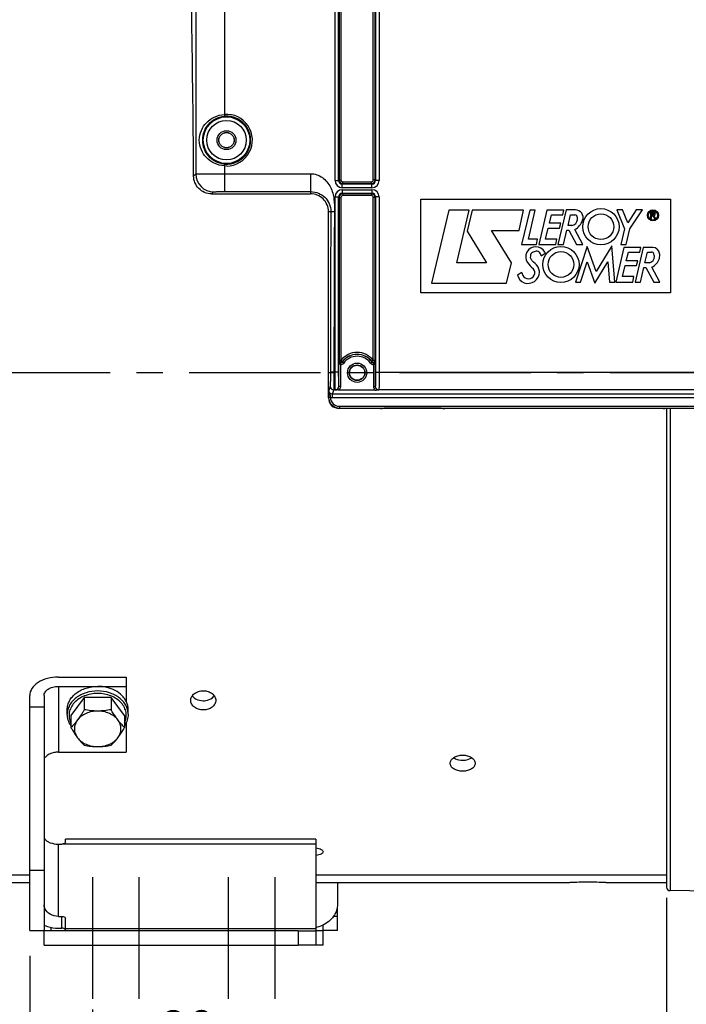
# Model space of a CAD drawing. Units: millimetres. Extents: x 0 to 594, y 0 to 420.
# Drawn here: x 174 to 236, y 221 to 313 of the extents above; entities that cross this region are included whole.
import ezdxf

# ---------------------------------------------------------------- set-up
doc = ezdxf.new("R2010")
doc.units = ezdxf.units.MM
doc.header["$LTSCALE"] = 32.67
doc.linetypes.add('CENTER', pattern=[0.6, 0.375, -0.075, 0.075, -0.075])
doc.layers.get('0').update_dxf_attribs({"linetype": 'CONTINUOUS'})
for name, color, linetype in [('AXE_ASM_REF', 7, 'CONTINUOUS'), ('DEFAULT_1', 7, 'CENTER'), ('SOLIDES', 7, 'CONTINUOUS')]:
    doc.layers.add(name, color=color, linetype=linetype)
doc.styles.get("Standard").update_dxf_attribs({"font": 'txt', "width": 0.85})
doc.dimstyles.new('DIMSTYLE_3', dxfattribs={"dimtxt": 3.5, "dimasz": 3.5, "dimexe": 1.5, "dimexo": 1, "dimgap": 0.875, "dimtad": 1, "dimdec": 4, "dimlfac": 3, "dimtxsty": 'STANDARD', "dimblk": '_FILLED', "dimblk1": '_FILLED', "dimblk2": '_FILLED', "dimcen": 0.09, "dimclrt": 5, "dimadec": 0, "dimazin": 0, "dimtp": 0.0001, "dimtm": 0.0001, "dimtfac": 1, "dimtdec": 4, "dimtofl": 0, "dimtmove": 0, "dimatfit": 3, "dimldrblk": '_FILLED', "dimfxl": 1, "dimtolj": 1, "dimarcsym": 0})

# ---------------------------------------------------------------- blocks, each defined once
blk = doc.blocks.new('_FILLED')
at = {"color": 0, "linetype": 'BYBLOCK'}
blk.add_solid([(0, 0), (-1, 0.214), (-1, -0.214)], dxfattribs=at)
blk = doc.blocks.new('*D14')
at = {"color": 2, "linetype": 'CONTINUOUS'}
for p, q in [((113.4, 204.602), (113.4, 398.671)), ((275.733, 273.898), (275.733, 398.671)), ((113.4, 397.171), (194.567, 397.171)), ((275.733, 397.171), (194.567, 397.171))]:
    blk.add_line(p, q, dxfattribs=at)
at = {"color": 2, "linetype": 'CONTINUOUS', "xscale": 3.5, "yscale": 3.5, "zscale": 3.5, "rotation": 180}
blk.add_blockref('_FILLED', (113.4, 397.171), dxfattribs=at)
at = {"color": 2, "linetype": 'CONTINUOUS', "xscale": 3.5, "yscale": 3.5, "zscale": 3.5}
blk.add_blockref('_FILLED', (275.733, 397.171), dxfattribs=at)
at = {"color": 5, "linetype": 'CONTINUOUS', "insert": (194.567, 401.546), "char_height": 3.5, "width": 8.925, "attachment_point": 2, "line_spacing_factor": 0.9}
blk.add_mtext('487', dxfattribs=at)
blk = doc.blocks.new('*D15')
at = {"color": 2, "linetype": 'CONTINUOUS'}
for p, q in [((181.067, 220.988), (181.067, 172.826)), ((113.4, 202.602), (113.4, 172.826)), ((113.4, 174.326), (147.233, 174.326)), ((181.067, 174.326), (147.233, 174.326))]:
    blk.add_line(p, q, dxfattribs=at)
at = {"color": 2, "linetype": 'CONTINUOUS', "xscale": 3.5, "yscale": 3.5, "zscale": 3.5, "rotation": 180}
blk.add_blockref('_FILLED', (113.4, 174.326), dxfattribs=at)
at = {"color": 2, "linetype": 'CONTINUOUS', "xscale": 3.5, "yscale": 3.5, "zscale": 3.5}
blk.add_blockref('_FILLED', (181.067, 174.326), dxfattribs=at)
at = {"color": 5, "linetype": 'CONTINUOUS', "insert": (148.589, 178.701), "char_height": 3.5, "width": 8.925, "attachment_point": 2, "line_spacing_factor": 0.9}
blk.add_mtext('203', dxfattribs=at)
blk = doc.blocks.new('*D22')
at = {"color": 2, "linetype": 'CONTINUOUS'}
for p, q in [((275.733, 271.898), (275.733, 213.833)), ((234.567, 231.403), (234.567, 213.833)), ((234.567, 215.333), (255.15, 215.333)), ((275.733, 215.333), (255.15, 215.333)), ((255.15, 215.333), (298.506, 215.333))]:
    blk.add_line(p, q, dxfattribs=at)
at = {"color": 2, "linetype": 'CONTINUOUS', "xscale": 3.5, "yscale": 3.5, "zscale": 3.5, "rotation": 180}
blk.add_blockref('_FILLED', (234.567, 215.333), dxfattribs=at)
at = {"color": 2, "linetype": 'CONTINUOUS', "xscale": 3.5, "yscale": 3.5, "zscale": 3.5}
blk.add_blockref('_FILLED', (275.733, 215.333), dxfattribs=at)
at = {"color": 5, "linetype": 'CONTINUOUS', "insert": (283.631, 219.708), "char_height": 3.5, "width": 14.875, "attachment_point": 1, "line_spacing_factor": 0.9}
blk.add_mtext('123,5', dxfattribs=at)
blk = doc.blocks.new('*D23')
at = {"color": 2, "linetype": 'CONTINUOUS'}
for p, q in [((175.233, 225.988), (175.233, 215.034)), ((201.9, 218.034), (201.9, 213.204)), ((175.233, 216.534), (188.567, 216.534)), ((201.9, 216.534), (188.567, 216.534))]:
    blk.add_line(p, q, dxfattribs=at)
at = {"color": 2, "linetype": 'CONTINUOUS', "xscale": 3.5, "yscale": 3.5, "zscale": 3.5, "rotation": 180}
blk.add_blockref('_FILLED', (175.233, 216.534), dxfattribs=at)
at = {"color": 2, "linetype": 'CONTINUOUS', "xscale": 3.5, "yscale": 3.5, "zscale": 3.5}
blk.add_blockref('_FILLED', (201.9, 216.534), dxfattribs=at)
at = {"color": 5, "linetype": 'CONTINUOUS', "insert": (189.903, 220.909), "char_height": 3.5, "width": 5.95, "attachment_point": 2, "line_spacing_factor": 0.9}
blk.add_mtext('80', dxfattribs=at)

msp = doc.modelspace()

# ---------------------------------------------------------------- linework, layer by layer
at = {"color": 9, "linetype": 'CONTINUOUS'}
for p, q in [((204.063849, 336.65254), (204.063849, 298.277705)), ((204.23049, 336.652258), (204.23049, 298.277705)), ((207.236257, 298.277705), (207.236257, 336.652258)), ((207.402899, 298.277734), (207.402899, 336.65254)), ((190.702942, 329.875274), (190.702942, 298.844483)), ((193.369203, 329.874895), (193.369203, 304.388897)), ((203.680958, 298.228097), (203.680958, 329.874978)), ((204.01424, 298.2281), (204.01424, 329.875274)), ((207.452507, 329.875274), (207.452507, 298.228105)), ((207.78579, 329.874978), (207.78579, 298.228097)), ((193.369203, 304.388897), (193.382865, 304.222817)), ((193.369203, 299.587122), (193.382865, 299.753203)), ((193.369203, 299.587122), (193.369203, 297.195221)), ((193.589505, 299.579058), (193.369203, 299.587122)), ((190.501481, 298.643023), (190.702942, 298.844483)), ((203.680958, 298.228097), (204.01424, 298.228097)), ((204.063849, 298.277705), (204.01424, 298.2281)), ((204.063849, 298.277705), (204.23049, 298.277705)), ((207.402899, 298.277705), (207.236257, 298.277705)), ((207.452507, 298.228105), (207.402899, 298.277734)), ((207.78579, 298.228097), (207.452507, 298.228097)), ((204.347523, 297.561532), (204.347523, 297.894815)), ((207.119224, 297.561532), (204.347523, 297.561532)), ((204.347523, 297.373759), (204.347523, 297.040477)), ((204.347523, 297.373759), (207.119224, 297.373759)), ((204.397133, 297.944423), (204.347603, 297.894815)), ((207.119149, 297.894815), (204.347603, 297.894815)), ((204.397131, 297.944423), (204.397131, 298.111064)), ((204.397131, 298.111064), (207.069616, 298.111064)), ((204.397133, 297.944423), (207.069616, 297.944423)), ((207.069616, 297.944423), (207.069616, 298.111064)), ((207.119149, 297.894815), (207.069616, 297.944423)), ((207.119224, 297.561532), (207.119224, 297.894815)), ((207.119224, 297.373759), (207.119224, 297.040477)), ((192.179294, 296.98801), (192.369355, 297.178071)), ((201.400038, 297.195221), (201.40004, 296.98801)), ((203.680958, 296.707194), (204.01424, 296.707194)), ((203.680958, 280.386566), (203.680958, 296.707194)), ((204.01424, 280.386566), (204.01424, 296.707186)), ((204.01424, 296.707186), (204.063849, 296.657557)), ((204.063849, 296.657586), (204.23049, 296.657586)), ((204.063849, 296.657557), (204.06385, 281.465145)), ((204.23049, 296.657586), (204.23049, 281.465142)), ((204.347598, 297.040477), (207.119145, 297.040477)), ((204.347598, 297.040477), (204.397131, 296.990868)), ((207.069615, 296.990868), (204.397131, 296.990868)), ((204.397131, 296.990868), (204.397131, 296.824227)), ((207.069616, 296.824227), (204.397131, 296.824227)), ((207.069615, 296.990868), (207.119145, 297.040477)), ((207.069616, 296.990868), (207.069616, 296.824227)), ((207.402899, 296.657586), (207.236257, 296.657586)), ((207.236257, 281.465142), (207.236257, 296.657586)), ((207.402899, 296.657586), (207.452507, 296.707191)), ((207.402899, 281.465142), (207.402899, 296.657586)), ((207.78579, 296.707194), (207.452507, 296.707194)), ((207.452507, 296.707191), (207.452507, 280.386566)), ((207.78579, 296.707194), (207.78579, 280.386566)), ((203.619845, 295.318124), (203.066707, 295.321343)), ((204.037666, 279.051055), (204.037666, 281.384677)), ((204.23049, 281.465142), (204.06385, 281.465141)), ((204.204307, 281.069288), (204.207056, 281.23568)), ((204.204307, 279.050945), (204.204307, 281.069288)), ((204.23049, 281.465142), (204.363095, 281.36422)), ((204.481791, 281.209832), (204.345908, 281.306294)), ((206.984956, 281.209832), (207.12084, 281.306294)), ((207.236257, 281.465142), (207.103652, 281.36422)), ((207.26244, 281.069288), (207.259691, 281.235681)), ((207.26244, 281.069288), (207.26244, 279.050945)), ((207.429081, 281.384677), (207.429081, 279.051019)), ((203.24424, 280.321343), (203.066707, 280.321343)), ((203.244269, 280.386574), (203.24424, 280.321343)), ((204.01424, 280.386566), (203.244269, 280.386574)), ((203.577552, 280.386566), (203.577523, 280.305037)), ((207.452507, 280.386566), (240.680907, 280.386566)), ((203.222213, 279.05506), (203.089856, 278.657736)), ((204.037666, 279.051055), (204.036296, 279.05506)), ((204.204307, 279.050945), (204.037666, 279.050945)), ((207.26244, 279.050945), (207.429081, 279.050945)), ((207.430452, 279.05506), (207.429081, 279.051019)), ((203.081286, 278.032239), (203.066707, 277.988467)), ((203.248151, 278.014013), (203.08155, 278.010392)), ((203.246445, 278.026594), (203.248149, 278.014243)), ((203.422732, 278.323567), (203.422732, 277.990691)), ((244.710682, 277.990691), (203.422732, 277.990691)), ((203.555499, 278.722195), (203.422741, 278.323567)), ((244.710677, 278.323567), (203.422741, 278.323567)), ((203.703013, 278.722183), (203.555499, 278.722195)), ((203.705037, 278.717142), (203.703013, 278.722183)), ((207.763734, 278.722183), (207.762023, 278.717156)), ((240.36968, 278.722183), (207.763734, 278.722183)), ((204.08062, 277.032068), (204.065946, 276.98801)), ((204.08062, 277.198506), (244.052794, 277.198506)), ((204.08062, 277.198506), (204.08062, 277.032068)), ((204.08062, 277.032068), (244.052794, 277.032068)), ((234.894223, 277.021415), (234.894223, 232.069568)), ((177.90004, 251.102341), (177.90004, 244.973985)), ((177.90004, 229.675389), (177.90004, 236.406377)), ((201.90004, 236.406377), (178.233374, 236.406377)), ((176.64756, 230.401261), (176.566707, 230.401261)), ((178.233374, 228.570677), (178.233374, 229.675389)), ((203.90004, 229.654676), (203.527252, 229.654676)), ((178.566707, 228.549964), (201.90004, 228.549964))]:
    msp.add_line(p, q, dxfattribs=at)
at = {"color": 7, "linetype": 'CONTINUOUS'}
for p, q in [((192.179294, 296.98801), (201.40004, 296.98801)), ((214.264883, 295.479298), (212.657216, 288.654676)), ((216.184611, 295.479298), (214.264883, 295.479298)), ((215.02714, 290.545943), (216.184611, 295.479298)), ((216.446213, 295.477879), (215.986505, 293.524353)), ((221.248023, 295.477879), (216.446213, 295.477879)), ((220.817705, 293.56903), (221.248023, 295.477879)), ((221.809396, 295.480034), (221.055864, 292.261388)), ((221.687767, 292.75747), (222.320143, 295.480034)), ((222.320143, 295.480034), (221.809396, 295.480034)), ((223.422687, 295.480034), (222.664217, 292.259838)), ((224.987253, 295.480034), (223.422687, 295.480034)), ((225.205672, 295.488466), (224.447282, 292.269062)), ((224.89385, 295.039878), (224.987253, 295.480034)), ((226.068007, 295.488466), (225.205672, 295.488466)), ((230.464705, 295.490336), (229.925733, 295.490336)), ((229.925733, 295.490336), (230.649987, 293.729187)), ((230.948225, 294.300749), (230.464705, 295.490336)), ((231.735133, 295.48981), (230.948225, 294.300749)), ((231.153533, 293.722249), (232.324408, 295.48981)), ((232.324408, 295.48981), (231.735133, 295.48981)), ((203.066707, 280.321343), (203.066707, 295.321351)), ((223.641871, 294.24067), (223.834354, 295.039878)), ((223.834354, 295.039878), (224.89385, 295.039878)), ((225.390195, 294.049974), (225.626304, 295.035515)), ((225.626304, 295.035515), (226.013319, 295.035515)), ((233.382988, 295.266175), (233.066707, 295.28374)), ((233.066707, 295.28374), (233.066707, 294.6995)), ((233.066707, 294.6995), (233.144167, 294.6995)), ((233.144167, 295.199094), (233.364334, 295.199094)), ((233.144167, 295.023488), (233.144167, 295.199094)), ((233.364334, 295.023488), (233.144167, 295.023488)), ((233.144167, 294.9398), (233.272998, 294.9398)), ((233.144167, 294.6995), (233.144167, 294.9398)), ((233.272998, 294.9398), (233.444028, 294.704594)), ((233.54933, 294.704594), (233.37027, 294.950843)), ((233.444028, 294.704594), (233.54933, 294.704594)), ((218.242947, 293.56903), (220.817705, 293.56903)), ((220.108326, 290.551856), (218.242947, 293.56903)), ((223.289757, 292.763935), (223.538219, 293.799516)), ((223.538219, 293.799516), (224.598661, 293.799516)), ((224.701367, 294.24067), (223.641871, 294.24067)), ((224.598661, 293.799516), (224.701367, 294.24067)), ((224.952877, 292.269062), (225.28034, 293.617282)), ((225.28034, 293.617282), (225.451272, 293.617282)), ((225.73926, 294.049974), (225.390195, 294.049974)), ((225.451272, 293.617282), (226.167738, 292.267538)), ((226.760701, 292.267538), (226.02462, 293.654234)), ((230.649987, 293.729187), (230.298399, 292.253451)), ((230.803994, 292.253451), (231.153533, 293.722249)), ((215.986505, 293.524353), (217.779861, 290.545943)), ((222.550102, 292.75747), (221.687767, 292.75747)), ((222.441771, 292.261388), (222.550102, 292.75747)), ((224.3533, 292.763935), (223.289757, 292.763935)), ((224.238872, 292.259838), (224.3533, 292.763935)), ((221.055864, 292.261388), (222.441771, 292.261388)), ((222.664217, 292.259838), (224.238872, 292.259838)), ((224.447282, 292.269062), (224.952877, 292.269062)), ((227.155443, 292.090456), (226.0919, 288.77147)), ((226.167738, 292.267538), (226.760701, 292.267538)), ((227.999802, 289.737983), (227.155443, 292.090456)), ((229.461714, 292.139234), (227.999802, 289.737983)), ((229.752282, 288.770156), (229.461714, 292.139234)), ((230.595585, 291.990378), (229.837063, 288.769919)), ((230.298399, 292.253451), (230.803994, 292.253451)), ((232.159626, 291.990378), (230.595585, 291.990378)), ((232.389643, 291.988591), (231.632011, 288.770156)), ((232.066696, 291.550222), (232.159626, 291.990378)), ((233.275446, 291.988591), (232.389643, 291.988591)), ((222.872939, 291.22502), (223.256379, 291.464756)), ((223.210586, 291.562281), (223.256379, 291.464756)), ((230.81477, 290.751014), (231.006727, 291.550222)), ((231.006727, 291.550222), (232.066696, 291.550222)), ((232.548944, 290.564605), (232.784734, 291.550222)), ((232.784734, 291.550222), (233.17175, 291.550222)), ((217.779861, 290.545943), (215.02714, 290.545943)), ((219.661758, 288.654676), (220.108326, 290.551856)), ((226.549769, 288.77147), (227.162118, 290.666547)), ((227.162118, 290.666547), (227.877647, 288.651312)), ((227.877647, 288.651312), (229.100349, 290.664234)), ((229.100349, 290.664234), (229.260506, 288.770156)), ((230.462656, 289.273701), (230.710623, 290.30915)), ((230.710623, 290.30915), (231.771529, 290.30915)), ((231.874213, 290.751014), (230.81477, 290.751014)), ((231.771529, 290.30915), (231.874213, 290.751014)), ((232.12783, 288.770156), (232.454294, 290.117587)), ((232.454294, 290.117587), (232.625752, 290.117587)), ((232.971206, 290.564605), (232.548944, 290.564605)), ((232.625752, 290.117587), (233.375183, 288.768368)), ((233.935707, 288.768368), (233.196237, 290.159032)), ((221.079465, 289.670231), (220.674998, 289.414883)), ((231.526199, 289.273701), (230.462656, 289.273701)), ((231.411245, 288.769919), (231.526199, 289.273701)), ((212.657216, 288.654676), (219.661758, 288.654676)), ((226.0919, 288.77147), (226.549769, 288.77147)), ((229.260506, 288.770156), (229.752282, 288.770156)), ((229.837063, 288.769919), (231.411245, 288.769919)), ((231.632011, 288.770156), (232.12783, 288.770156)), ((233.375183, 288.768368), (233.935707, 288.768368)), ((203.066707, 277.988467), (203.066707, 280.321343)), ((207.397587, 278.708877), (204.069287, 278.708877)), ((207.908742, 276.98801), (204.065946, 276.98801)), ((208.075384, 276.996592), (208.080776, 277.012781)), ((213.55264, 277.021415), (208.247441, 277.021415)), ((213.724697, 276.996592), (213.719305, 277.012781)), ((234.242076, 276.98801), (213.891338, 276.98801)), ((234.408717, 276.996592), (234.414109, 277.012781)), ((234.566707, 277.012781), (234.566707, 232.402851)), ((177.90004, 251.959391), (184.233374, 251.959391)), ((184.233374, 251.959391), (184.233374, 249.66337)), ((177.90004, 251.102341), (184.233374, 251.102341)), ((175.233374, 228.354676), (175.233374, 250.245291)), ((176.566707, 250.245291), (176.566707, 228.354676)), ((180.315781, 250.055988), (179.064856, 248.396225)), ((182.817633, 250.055988), (180.315781, 250.055988)), ((180.315781, 250.055988), (180.315781, 248.926944)), ((184.068558, 248.396225), (182.817633, 250.055988)), ((182.817633, 250.055988), (182.817633, 248.926944)), ((175.233374, 249.192461), (176.566707, 249.192461)), ((178.733374, 248.503356), (178.733374, 248.931882)), ((184.40004, 248.503356), (184.40004, 248.931882)), ((179.064856, 248.396225), (179.064856, 247.267181)), ((184.068558, 248.396225), (184.068558, 247.267181)), ((184.233374, 247.75667), (184.233374, 244.973985)), ((177.90004, 244.973985), (184.233374, 244.973985)), ((201.90004, 236.863619), (178.566707, 236.863619)), ((178.566707, 236.575694), (178.566707, 236.86361)), ((201.90004, 236.863599), (201.90004, 226.98801)), ((177.90004, 236.406377), (178.233374, 236.406377)), ((175.233374, 233.98801), (176.566707, 233.98801)), ((148.066707, 233.542975), (175.233374, 233.542975)), ((201.90004, 233.542975), (234.566707, 233.542975)), ((148.066707, 232.821343), (175.233374, 232.821343)), ((201.90004, 232.821343), (225.566707, 232.821343)), ((203.90004, 232.821343), (203.90004, 230.734829)), ((228.90004, 232.821343), (234.566707, 232.821343)), ((239.397132, 231.99097), (234.894223, 232.069568)), ((203.90004, 228.354676), (203.90004, 230.451612)), ((177.90004, 229.675389), (178.233374, 229.675389)), ((178.566707, 228.321343), (178.566707, 229.488743)), ((177.233374, 228.321343), (177.233374, 228.641738)), ((177.90004, 228.570677), (178.233374, 228.570677)), ((202.566707, 228.354676), (202.566707, 228.866755)), ((175.233374, 228.354676), (176.566707, 228.354676)), ((200.233374, 228.321343), (201.90004, 228.321343)), ((200.233374, 228.321343), (200.233374, 226.98801)), ((203.90004, 228.354676), (202.566707, 228.354676)), ((201.90004, 226.98801), (200.233374, 226.98801))]:
    msp.add_line(p, q, dxfattribs=at)
at = {"color": 4, "linetype": 'CONTINUOUS'}
for p, q in [((211.657216, 296.490336), (234.935707, 296.490336)), ((211.657216, 287.769919), (211.657216, 296.490336)), ((234.935707, 296.490336), (234.935707, 287.769919)), ((234.935707, 287.769919), (211.657216, 287.769919))]:
    msp.add_line(p, q, dxfattribs=at)
at = {"color": 9, "linetype": 'CONTINUOUS'}
for centre, radius in [((193.566707, 301.98801), 2.172383), ((193.566707, 301.98801), 1.839094), ((193.566707, 301.98801), 0.88122), ((193.566707, 301.98801), 0.714597), ((205.733374, 280.321343), 0.895766), ((205.733374, 280.321343), 0.729143)]:
    msp.add_circle(centre, radius, dxfattribs=at)
at = {"color": 7, "linetype": 'CONTINUOUS'}
for centre, radius in [((193.566707, 301.98801), 0.7), ((228.450389, 293.92681), 1.684936), ((233.297519, 294.982116), 0.509717), ((233.297519, 294.982116), 0.433857), ((228.450389, 293.92681), 1.197347), ((224.724236, 290.405438), 1.684936), ((224.724236, 290.405438), 1.197347), ((205.733374, 280.321343), 0.7)]:
    msp.add_circle(centre, radius, dxfattribs=at)
at = {"color": 9, "linetype": 'CONTINUOUS'}
for centre, radius, start, end in [((193.566707, 301.98801), 2.408997, 270.54221429, 94.70273739), ((193.566707, 301.98801), 2.242356, 265.29726261, 94.70273739), ((192.369965, 298.845094), 1.667026, 180.02098363, 269.97901637), ((204.347581, 298.228155), 0.666623, 180.00500815, 269.99499185), ((204.347397, 298.227972), 0.333157, 179.97792146, 270.03529748), ((204.397184, 298.277758), 0.333335, 180.00903682, 269.9912248), ((204.397123, 298.277697), 0.166633, 179.99725338, 270.00274662), ((207.069564, 298.277758), 0.333335, 270.0090075, 359.99592042), ((207.069626, 298.277696), 0.166632, 269.99669996, 0.00330004), ((207.119351, 298.227971), 0.333156, 269.96526577, 0.02308304), ((207.119174, 298.228148), 0.666616, 270.00437616, 359.99562384), ((204.347574, 296.707143), 0.666616, 90.00437616, 179.99562384), ((207.119166, 296.707136), 0.666623, 0.00500815, 89.99499185), ((204.347397, 296.70732), 0.333156, 89.96526577, 180.02308304), ((204.397184, 296.657533), 0.333335, 90.0090075, 179.99592042), ((204.397122, 296.657595), 0.166632, 89.99669996, 180.00330004), ((207.069564, 296.657533), 0.333335, 0.00903682, 89.9912248), ((207.069624, 296.657594), 0.166633, 359.99725338, 90.00274662), ((207.11935, 296.707319), 0.333157, 359.97792146, 90.03529748), ((2779.824706, 280.563847), 2576.58044, 179.671862335, 180.003942048), ((2794.93028, 280.512471), 2591.352731, 179.672639692, 180.002783819), ((205.733374, 280.321343), 1.88861, 37.27364684, 142.72635316), ((205.733374, 280.321343), 1.701526, 35.38038117, 144.6293488), ((205.733374, 280.321343), 1.721992, 37.27364684, 142.72635316), ((205.733374, 280.321343), 1.534878, 35.37064789, 144.62935211), ((207.800477, 280.204785), 3.943462, 161.36080816, 162.59031643), ((204.209694, 281.402852), 0.333607, 269.07486905, 324.6489153), ((208.048143, 280.239307), 3.852922, 163.02445008, 163.92297211), ((207.257065, 281.402874), 0.333629, 215.35304338, 270.92317226), ((203.666422, 280.204833), 3.943303, 17.40966941, 18.63917879), ((203.55566, 279.055631), 0.333447, 180.09808864, 269.97175998), ((203.702952, 279.055527), 0.333344, 270.01050476, 359.91964661), ((207.763795, 279.055527), 0.333344, 180.08034979, 269.98949883), ((204.059706, 278.031865), 0.978421, 179.97813546, 181.25762583), ((204.081144, 278.031923), 0.999855, 181.23394786, 269.96997773), ((204.081125, 278.031706), 0.833199, 181.20030799, 269.96527092)]:
    msp.add_arc(centre, radius, start, end, dxfattribs=at)
at = {"color": 7, "linetype": 'CONTINUOUS'}
for centre, radius, start, end in [((226.068007, 294.770721), 0.717745, 340.13012183, 90), ((225.644415, 294.670447), 0.62768, 278.69089978, 353.79087671), ((226.013319, 294.828402), 0.207113, 27.94865598, 90), ((225.158396, 295.099455), 1.684936, 300.93724635, 340.13012183), ((225.644415, 294.632676), 0.624724, 357.23671351, 27.94865598), ((233.364334, 295.111291), 0.087803, 270, 90), ((233.382988, 295.099455), 0.149155, 265.10847286, 89.99999954), ((222.379856, 291.116195), 0.943286, 28.23491983, 214.24814588), ((233.275446, 291.360911), 0.62768, 6.66830324, 90), ((222.072681, 291.047057), 0.203682, 177.30372685, 218.4540911), ((223.552295, 290.977377), 1.684936, 168.7960045, 177.30372685), ((222.165965, 291.251978), 0.271671, 129.74318948, 168.7960045), ((266.808567, 326.5731), 57.329852, 218.4540911, 218.74442827), ((222.519659, 290.826603), 0.824883, 104.30994223, 129.74318948), ((222.426436, 291.192067), 0.447717, 4.22088992, 104.30994223), ((232.7993, 291.168285), 0.62768, 285.89496472, 360), ((233.17175, 291.320726), 0.229496, 19.16416972, 90), ((232.614947, 291.360911), 1.335069, 295.81079447, 343.32445604), ((232.733115, 291.168285), 0.693864, 0, 19.16416972), ((233.103678, 291.214512), 0.824883, 343.32445604, 15.41678729), ((221.70293, 289.644977), 0.579388, 205.89510455, 40.90959864), ((223.511623, 291.886734), 2.312456, 214.24814588, 233.64400699), ((222.379856, 290.922392), 0.365974, 218.74442827, 236.43601063), ((221.460765, 289.537161), 1.296432, 24.07352496, 56.43601063), ((221.832161, 289.703089), 0.889655, 0, 24.07352496), ((221.630985, 289.624418), 0.97868, 192.36266827, 250.09698532), ((222.519659, 290.041474), 1.487274, 194.45462997, 205.89510455), ((221.659468, 289.703089), 1.062349, 250.09698532, 360), ((204.230618, 281.465459), 0.16677, 180.10805263, 294.12370342), ((204.230363, 281.465395), 0.166816, 294.21287672, 303.7844939), ((207.236384, 281.465394), 0.166815, 236.21086263, 245.78100592), ((207.236129, 281.465459), 0.16677, 245.87020209, 359.89085984), ((207.23495, 273.003516), 8.461626, 89.8452299, 89.99114427), ((227.235307, 187.876616), 44.975691, 90.00246444, 92.12616418), ((227.232403, 187.928442), 44.923864, 87.87261067, 89.99876286), ((234.90004, 232.402851), 0.333333, 180, 269), ((201.249223, 231.68332), 3.111315, 282.07913154, 283.96265813)]:
    msp.add_arc(centre, radius, start, end, dxfattribs=at)
for centre, major_axis, ratio, start_param, end_param in [((189.733374, 280.321343), (0, 47.666667), 0.017455065, -1.176270053, -0.785322005), ((204.066859, 277.989382), (0.316478, 0.950207), 0.998477855, -4.390425241, -2.820542303), ((207.908742, 276.996744), (0.166667, 0), 0.052407779, -1.570796327, -0.017453292), ((213.891338, 276.996744), (0.166667, 0), 0.052407779, -3.124139361, -1.570796327), ((234.242076, 276.996744), (0.166667, 0), 0.052407779, -1.570796327, -0.017453292)]:
    msp.add_ellipse(centre, major_axis=major_axis, ratio=ratio, start_param=start_param, end_param=end_param, dxfattribs=at)
at = {"color": 9, "linetype": 'CONTINUOUS'}
for points, knots in [([(193.369203, 299.587122), (193.046214, 299.612144), (192.427095, 299.77471), (191.671175, 300.312728), (191.159191, 301.072784), (190.969275, 301.98788), (191.159074, 302.90303), (191.671084, 303.663231), (192.427052, 304.201289), (193.046208, 304.363875), (193.369203, 304.388897)], [0, 0, 0, 0, 0.132695716, 0.255341649, 0.372416052, 0.499972515, 0.627561198, 0.744641219, 0.86730187, 1, 1, 1, 1]), ([(193.382865, 299.753203), (193.091421, 299.777234), (192.535427, 299.938181), (191.878661, 300.455192), (191.448962, 301.159562), (191.293536, 301.987893), (191.448864, 302.816266), (191.878582, 303.520765), (192.535384, 304.037821), (193.091415, 304.198784), (193.382865, 304.222817)], [0, 0, 0, 0, 0.132782118, 0.254607061, 0.371572133, 0.499972132, 0.628405161, 0.745375305, 0.867215053, 1, 1, 1, 1]), ([(190.702942, 298.844483), (190.708295, 298.846491), (190.728639, 298.84559), (190.769996, 298.848859), (190.83665, 298.849437), (190.971885, 298.85227), (191.195841, 298.854327), (191.523496, 298.856973), (191.920591, 298.858944), (192.543614, 298.86107), (193.032613, 298.861634), (193.369192, 298.861634)], [0, 0, 0, 0, 0.006431714, 0.02220125, 0.047174211, 0.081118121, 0.174562396, 0.299025903, 0.449832907, 0.62131634, 1, 1, 1, 1]), ([(193.369192, 298.861634), (194.707667, 298.861634), (196.715383, 298.861998), (199.057708, 298.861148), (200.228882, 298.862316), (200.898106, 298.860399), (201.23275, 298.864082), (201.40004, 298.861634)], [0, 0, 0, 0, 0.500000183, 0.750000275, 0.87500032, 0.937500339, 1, 1, 1, 1]), ([(201.40004, 298.861634), (201.40076, 298.651261), (201.400404, 298.261889), (201.399985, 297.803282), (201.399243, 297.503338), (201.40156, 297.349364), (201.398544, 297.252817), (201.402249, 297.207335), (201.40004, 297.195221)], [0, 0, 0, 0, 0.37873023, 0.701013492, 0.825479241, 0.918916662, 0.977832601, 1, 1, 1, 1]), ([(201.40004, 298.861634), (201.785258, 298.861634), (202.569108, 298.583557), (203.326713, 297.645206), (203.626758, 296.49141), (203.622106, 295.709086), (203.619845, 295.318124)], [0, 0, 0, 0, 0.248035104, 0.497577804, 0.74826207, 1, 1, 1, 1]), ([(192.369355, 297.178071), (192.374635, 297.183353), (192.406138, 297.178636), (192.460412, 297.187667), (192.554784, 297.187044), (192.676808, 297.19088), (192.826023, 297.192426), (193.059538, 297.194731), (193.242978, 297.195221), (193.369203, 297.195221)], [0, 0, 0, 0, 0.022400257, 0.081364359, 0.174806776, 0.299241444, 0.450003777, 0.621433806, 1, 1, 1, 1]), ([(201.400038, 297.195221), (201.654739, 297.195221), (202.141498, 297.096877), (202.752028, 296.694593), (203.180531, 296.089165), (203.288055, 295.583386), (203.286531, 295.320055)], [0, 0, 0, 0, 0.260042645, 0.491008232, 0.731141674, 1, 1, 1, 1]), ([(204.204307, 281.069288), (204.171271, 281.07038), (204.097046, 281.123441), (204.050706, 281.243988), (204.038098, 281.338045), (204.037666, 281.384677)], [0, 0, 0, 0, 0.260042077, 0.633129554, 1, 1, 1, 1]), ([(207.429081, 281.384677), (207.428794, 281.353629), (207.420684, 281.238786), (207.353462, 281.072311), (207.26244, 281.069288)], [0, 0, 0, 0, 0.254247154, 1, 1, 1, 1]), ([(203.24424, 280.321343), (203.244105, 280.163344), (203.242842, 279.87137), (203.239508, 279.527022), (203.234416, 279.301072), (203.231997, 279.182341), (203.226387, 279.105076), (203.225941, 279.066254), (203.222213, 279.05506)], [0, 0, 0, 0, 0.374179418, 0.691553825, 0.815252094, 0.909806902, 0.972058741, 1, 1, 1, 1]), ([(203.577523, 280.305037), (203.535448, 280.305073), (203.457688, 280.305921), (203.365522, 280.308413), (203.306183, 280.312144), (203.274167, 280.314119), (203.256949, 280.317868), (203.24514, 280.318819), (203.24424, 280.321343)], [0, 0, 0, 0, 0.377445359, 0.698838517, 0.823024086, 0.916604505, 0.975961276, 1, 1, 1, 1]), ([(203.577523, 280.305037), (203.577388, 280.10756), (203.57612, 279.742613), (203.572803, 279.31226), (203.567687, 279.02975), (203.565315, 278.88147), (203.559613, 278.784609), (203.559284, 278.736421), (203.555499, 278.722195)], [0, 0, 0, 0, 0.374191933, 0.69158569, 0.815294304, 0.909856163, 0.972104242, 1, 1, 1, 1]), ([(203.703013, 278.722183), (203.699024, 278.737181), (203.698842, 278.788215), (203.692839, 278.890874), (203.690491, 279.048102), (203.68527, 279.346576), (203.682063, 279.798274), (203.680959, 280.180678), (203.680958, 280.386566)], [0, 0, 0, 0, 0.027965978, 0.090766038, 0.186185859, 0.310828777, 0.62897958, 1, 1, 1, 1]), ([(204.036296, 279.05506), (204.032377, 279.066872), (204.032052, 279.108002), (204.026163, 279.189914), (204.023757, 279.315817), (204.018567, 279.554532), (204.015339, 279.915936), (204.014241, 280.221854), (204.01424, 280.386566)], [0, 0, 0, 0, 0.028030086, 0.090848259, 0.186272056, 0.31090056, 0.629022558, 1, 1, 1, 1]), ([(207.452507, 280.386566), (207.452506, 280.221854), (207.451408, 279.915936), (207.44818, 279.554532), (207.44299, 279.315817), (207.440585, 279.189914), (207.434695, 279.108002), (207.43437, 279.066872), (207.430452, 279.05506)], [0, 0, 0, 0, 0.370977442, 0.68909944, 0.813727944, 0.909151741, 0.971969914, 1, 1, 1, 1]), ([(207.78579, 280.386566), (207.785789, 280.180678), (207.784684, 279.798274), (207.781477, 279.346576), (207.776256, 279.048102), (207.773908, 278.890874), (207.767905, 278.788215), (207.767723, 278.737181), (207.763734, 278.722183)], [0, 0, 0, 0, 0.37102042, 0.689171223, 0.813814141, 0.909233962, 0.972034022, 1, 1, 1, 1]), ([(203.705032, 278.717155), (203.79006, 278.717116), (203.967196, 278.788783), (204.037691, 278.966021), (204.037666, 279.051055)], [0, 0, 0, 0, 0.499982598, 1, 1, 1, 1]), ([(207.429081, 279.051019), (207.429052, 278.965941), (207.499667, 278.788574), (207.676956, 278.717121), (207.762023, 278.717155)], [0, 0, 0, 0, 0.500033752, 1, 1, 1, 1]), ([(203.089856, 278.657736), (203.088731, 278.620911), (203.082775, 278.412471), (203.081387, 278.20392), (203.081286, 278.032239)], [0, 0, 0, 0, 0.176681652, 1, 1, 1, 1]), ([(203.246445, 278.026594), (203.225588, 278.026616), (203.187593, 278.027623), (203.134755, 278.026114), (203.105011, 278.032738), (203.083383, 278.028232), (203.081289, 278.032239)], [0, 0, 0, 0, 0.378331536, 0.700691978, 0.917994278, 1, 1, 1, 1]), ([(203.08986, 278.65767), (203.089328, 278.604846), (203.105704, 278.499419), (203.166344, 278.353187), (203.220857, 278.197291), (203.238915, 278.085458), (203.246445, 278.026594)], [0, 0, 0, 0, 0.242819646, 0.481672786, 0.727220516, 1, 1, 1, 1]), ([(203.422741, 278.323567), (203.337609, 278.323491), (203.160172, 278.395092), (203.089777, 278.572633), (203.089855, 278.657733)], [0, 0, 0, 0, 0.500095875, 1, 1, 1, 1]), ([(181.566707, 250.673816), (181.201118, 250.673816), (180.486902, 250.56928), (179.689913, 250.175136), (179.203918, 249.726402), (178.936836, 249.348155), (178.771061, 248.935236), (178.733377, 248.645664), (178.733377, 248.503356)], [0, 0, 0, 0, 0.278804888, 0.541304014, 0.663834959, 0.780150298, 0.891473731, 1, 1, 1, 1]), ([(181.566707, 250.43901), (181.148389, 250.43901), (180.521607, 250.327084), (179.803726, 249.954864), (179.370466, 249.589454), (179.061034, 249.151918), (178.896614, 248.665406), (178.89107, 248.16087), (178.992061, 247.840763), (179.064075, 247.690823)], [0, 0, 0, 0, 0.283414275, 0.417974487, 0.544744673, 0.663675186, 0.776654666, 0.887305216, 1, 1, 1, 1]), ([(184.400037, 248.503356), (184.400037, 248.645664), (184.362353, 248.935236), (184.196578, 249.348155), (183.929496, 249.726402), (183.443501, 250.175136), (182.646512, 250.56928), (181.932296, 250.673816), (181.566707, 250.673816)], [0, 0, 0, 0, 0.108526276, 0.219849717, 0.336165064, 0.458696019, 0.721195164, 1, 1, 1, 1]), ([(184.069338, 247.690822), (184.141352, 247.840762), (184.242344, 248.160869), (184.2368, 248.665405), (184.072381, 249.151917), (183.762949, 249.589454), (183.329688, 249.954864), (182.611807, 250.327084), (181.985025, 250.43901), (181.566707, 250.43901)], [0, 0, 0, 0, 0.112694797, 0.223345354, 0.336324837, 0.455255353, 0.582025543, 0.716585763, 1, 1, 1, 1])]:
    msp.add_open_spline(points, degree=3, knots=knots, dxfattribs=at)
at = {"color": 7, "linetype": 'CONTINUOUS'}
for points, knots in [([(192.179294, 296.98801), (191.955421, 296.98801), (191.506874, 297.079132), (190.950775, 297.459347), (190.588491, 298.00816), (190.502999, 298.434196), (190.501481, 298.643023)], [0, 0, 0, 0, 0.258552012, 0.512180841, 0.758818019, 1, 1, 1, 1]), ([(203.066707, 295.321351), (203.066706, 295.54224), (202.977127, 295.985951), (202.598703, 296.540987), (202.044631, 296.903942), (201.611998, 296.98801), (201.400041, 296.98801)], [0, 0, 0, 0, 0.254765285, 0.506009067, 0.75553692, 1, 1, 1, 1]), ([(204.207056, 281.23568), (204.157518, 281.236448), (204.071779, 281.272956), (204.038851, 281.353599), (204.037666, 281.384677)], [0, 0, 0, 0, 0.614355833, 1, 1, 1, 1]), ([(207.402899, 281.465142), (207.399091, 281.465142), (207.350728, 281.465657), (207.302362, 281.464997), (207.257807, 281.465111)], [0, 0, 0, 0, 0.078738974, 1, 1, 1, 1]), ([(207.429081, 281.384677), (207.427898, 281.353641), (207.395019, 281.272999), (207.309269, 281.236449), (207.259691, 281.23568)], [0, 0, 0, 0, 0.385133439, 1, 1, 1, 1]), ([(204.069287, 278.708877), (204.036067, 278.708877), (203.914612, 278.709857), (203.793207, 278.713824), (203.705037, 278.717142)], [0, 0, 0, 0, 0.273526864, 1, 1, 1, 1]), ([(207.397401, 278.708877), (207.430661, 278.708877), (207.55224, 278.709846), (207.673766, 278.713893), (207.762023, 278.717156)], [0, 0, 0, 0, 0.273565175, 1, 1, 1, 1]), ([(208.080776, 277.012781), (208.082236, 277.017165), (208.105164, 277.014383), (208.134279, 277.020981), (208.188101, 277.020419), (208.226362, 277.021415), (208.247441, 277.021415)], [0, 0, 0, 0, 0.082890694, 0.299735316, 0.621812585, 1, 1, 1, 1]), ([(213.55264, 277.021415), (213.573721, 277.021415), (213.611986, 277.020419), (213.66581, 277.020981), (213.694924, 277.014385), (213.717845, 277.017163), (213.719305, 277.012781)], [0, 0, 0, 0, 0.378228278, 0.700338827, 0.917145418, 1, 1, 1, 1]), ([(234.414109, 277.012781), (234.415569, 277.017165), (234.438497, 277.014383), (234.467612, 277.020981), (234.521434, 277.020419), (234.559696, 277.021415), (234.580774, 277.021415)], [0, 0, 0, 0, 0.082890694, 0.299735316, 0.621812585, 1, 1, 1, 1]), ([(177.90004, 251.959391), (177.557108, 251.959391), (176.896701, 251.879091), (176.029862, 251.525475), (175.404579, 250.974825), (175.233374, 250.474173), (175.233374, 250.245291)], [0, 0, 0, 0, 0.2974165, 0.569610112, 0.801495982, 1, 1, 1, 1]), ([(176.566707, 250.245291), (176.566707, 250.359741), (176.652319, 250.610065), (176.96495, 250.885378), (177.398358, 251.062186), (177.728562, 251.102341), (177.90004, 251.102341)], [0, 0, 0, 0, 0.198519517, 0.430389648, 0.702562168, 1, 1, 1, 1]), ([(178.733377, 248.931882), (178.733377, 249.074188), (178.77106, 249.363759), (178.936834, 249.776676), (179.203914, 250.154922), (179.689905, 250.603656), (180.486895, 250.997803), (181.201113, 251.102341), (181.566707, 251.102341)], [0, 0, 0, 0, 0.108525836, 0.219848802, 0.336163605, 0.458694, 0.721191692, 1, 1, 1, 1]), ([(184.234178, 249.66359), (184.184563, 249.769742), (184.062616, 249.977079), (183.739354, 250.357501), (183.19803, 250.747715), (182.42003, 251.036638), (181.853871, 251.102341), (181.566707, 251.102341)], [0, 0, 0, 0, 0.110440098, 0.225250753, 0.46867714, 0.729339277, 1, 1, 1, 1]), ([(190.233426, 249.78892), (190.233421, 249.907141), (190.301828, 250.157409), (190.570747, 250.45411), (190.954415, 250.647548), (191.249419, 250.691861), (191.400042, 250.691861)], [0, 0, 0, 0, 0.218879944, 0.457837562, 0.721128064, 1, 1, 1, 1]), ([(191.400042, 250.691861), (191.550656, 250.691861), (191.845645, 250.647556), (192.2293, 250.454122), (192.498243, 250.157442), (192.56665, 249.907169), (192.566655, 249.78895)], [0, 0, 0, 0, 0.278861127, 0.542142717, 0.781117286, 1, 1, 1, 1]), ([(184.400037, 248.931882), (184.400037, 249.056439), (184.371416, 249.308827), (184.287975, 249.548494), (184.234178, 249.66359)], [0, 0, 0, 0, 0.495049663, 1, 1, 1, 1]), ([(191.400039, 248.904424), (191.24956, 248.904424), (190.955845, 248.946544), (190.571826, 249.132434), (190.301116, 249.423401), (190.233431, 249.671571), (190.233426, 249.78892)], [0, 0, 0, 0, 0.280495229, 0.543714317, 0.781257732, 1, 1, 1, 1]), ([(192.566655, 249.78895), (192.56666, 249.671599), (192.498975, 249.423434), (192.228288, 249.132446), (191.844256, 248.946551), (191.550526, 248.904424), (191.400039, 248.904424)], [0, 0, 0, 0, 0.218739673, 0.456266113, 0.719493958, 1, 1, 1, 1]), ([(180.315781, 248.926944), (180.265388, 248.841379), (180.069516, 248.515318), (179.859522, 248.197174), (179.690319, 247.972671)], [0, 0, 0, 0, 0.261026473, 1, 1, 1, 1]), ([(181.566707, 248.802552), (181.378832, 248.802552), (181.007109, 248.765666), (180.48402, 248.602052), (180.03119, 248.340595), (179.787932, 248.102187), (179.690319, 247.972671)], [0, 0, 0, 0, 0.265998558, 0.524729854, 0.770378573, 1, 1, 1, 1]), ([(181.566707, 248.802552), (181.355668, 248.802552), (180.935924, 248.825903), (180.520728, 248.888915), (180.315781, 248.926944)], [0, 0, 0, 0, 0.503092188, 1, 1, 1, 1]), ([(182.817633, 248.926944), (182.612686, 248.888915), (182.19749, 248.825903), (181.777746, 248.802552), (181.566707, 248.802552)], [0, 0, 0, 0, 0.496908334, 1, 1, 1, 1]), ([(183.443095, 247.972671), (183.345482, 248.102187), (183.102224, 248.340595), (182.649394, 248.602052), (182.126305, 248.765666), (181.754582, 248.802552), (181.566707, 248.802552)], [0, 0, 0, 0, 0.229621428, 0.475270146, 0.734001442, 1, 1, 1, 1]), ([(183.443095, 247.972671), (183.388852, 248.044643), (183.166048, 248.353149), (182.964969, 248.676775), (182.817633, 248.926944)], [0, 0, 0, 0, 0.236884333, 1, 1, 1, 1]), ([(179.06425, 247.465322), (178.959406, 247.619391), (178.792329, 247.95294), (178.733374, 248.322407), (178.733374, 248.503356)], [0, 0, 0, 0, 0.507362987, 1, 1, 1, 1]), ([(179.690319, 247.972671), (179.590238, 247.839881), (179.391259, 247.595709), (179.17204, 247.369619), (179.064856, 247.267181)], [0, 0, 0, 0, 0.528639796, 1, 1, 1, 1]), ([(179.690319, 247.972671), (179.599018, 247.85153), (179.45247, 247.586782), (179.374394, 247.142789), (179.45247, 246.698796), (179.599018, 246.434049), (179.690319, 246.312908)], [0, 0, 0, 0, 0.25539033, 0.5, 0.744609669, 1, 1, 1, 1]), ([(183.443095, 246.312908), (183.534396, 246.434049), (183.680944, 246.698796), (183.75902, 247.142789), (183.680944, 247.586782), (183.534396, 247.85153), (183.443095, 247.972671)], [0, 0, 0, 0, 0.25539033, 0.5, 0.744609669, 1, 1, 1, 1]), ([(184.068558, 247.267181), (183.961374, 247.369619), (183.742155, 247.595709), (183.543176, 247.839881), (183.443095, 247.972671)], [0, 0, 0, 0, 0.471360229, 1, 1, 1, 1]), ([(184.40004, 248.503356), (184.40004, 248.322408), (184.341086, 247.952942), (184.17401, 247.619394), (184.069167, 247.465325)], [0, 0, 0, 0, 0.49263642, 1, 1, 1, 1]), ([(179.064856, 247.267181), (179.115249, 247.181616), (179.311121, 246.855555), (179.521116, 246.537411), (179.690319, 246.312908)], [0, 0, 0, 0, 0.261026473, 1, 1, 1, 1]), ([(183.443095, 246.312908), (183.497339, 246.38488), (183.720143, 246.693386), (183.921222, 247.017012), (184.068558, 247.267181)], [0, 0, 0, 0, 0.236884333, 1, 1, 1, 1]), ([(179.690319, 246.312908), (179.790399, 246.180118), (179.989378, 245.935946), (180.208597, 245.709856), (180.315781, 245.607418)], [0, 0, 0, 0, 0.528639796, 1, 1, 1, 1]), ([(179.690319, 246.312908), (179.787932, 246.183391), (180.03119, 245.944984), (180.48402, 245.683526), (181.007109, 245.519913), (181.378832, 245.483026), (181.566707, 245.483026)], [0, 0, 0, 0, 0.229621427, 0.475270146, 0.734001442, 1, 1, 1, 1]), ([(181.566707, 245.483026), (181.754582, 245.483026), (182.126305, 245.519913), (182.649394, 245.683526), (183.102224, 245.944984), (183.345482, 246.183391), (183.443095, 246.312908)], [0, 0, 0, 0, 0.265998558, 0.524729854, 0.770378573, 1, 1, 1, 1]), ([(182.817633, 245.607418), (182.924817, 245.709856), (183.144035, 245.935946), (183.343015, 246.180118), (183.443095, 246.312908)], [0, 0, 0, 0, 0.471360229, 1, 1, 1, 1]), ([(177.90004, 244.973985), (177.773924, 244.973985), (177.334111, 244.935548), (176.869635, 244.732036), (176.685362, 244.470372)], [0, 0, 0, 0, 0.282673734, 1, 1, 1, 1]), ([(180.315781, 245.607418), (180.520728, 245.569389), (180.935924, 245.506377), (181.355668, 245.483026), (181.566707, 245.483026)], [0, 0, 0, 0, 0.496908334, 1, 1, 1, 1]), ([(181.566707, 245.483026), (181.777746, 245.483026), (182.19749, 245.506377), (182.612686, 245.569389), (182.817633, 245.607418)], [0, 0, 0, 0, 0.503092188, 1, 1, 1, 1]), ([(214.400092, 243.934224), (214.400087, 244.034872), (214.475327, 244.255071), (214.747792, 244.499641), (215.127006, 244.658814), (215.416591, 244.695128), (215.566709, 244.695128)], [0, 0, 0, 0, 0.198736163, 0.431486254, 0.703583898, 1, 1, 1, 1]), ([(215.566709, 244.695128), (215.716817, 244.695128), (216.006388, 244.658821), (216.385589, 244.49965), (216.658076, 244.2551), (216.733317, 244.034896), (216.733322, 243.934248)], [0, 0, 0, 0, 0.29640416, 0.568492649, 0.801260986, 1, 1, 1, 1]), ([(215.566705, 243.19529), (215.416733, 243.19529), (215.128459, 243.229201), (214.749317, 243.379568), (214.474619, 243.616686), (214.400097, 243.834599), (214.400092, 243.934224)], [0, 0, 0, 0, 0.298477105, 0.570684879, 0.801725821, 1, 1, 1, 1]), ([(216.733322, 243.934248), (216.733327, 243.834623), (216.658806, 243.616715), (216.38413, 243.379577), (216.004974, 243.229207), (215.716687, 243.19529), (215.566705, 243.19529)], [0, 0, 0, 0, 0.198271547, 0.429294173, 0.701510932, 1, 1, 1, 1]), ([(176.566707, 237.114123), (176.566707, 237.023177), (176.638789, 236.846687), (176.854733, 236.659889), (177.264342, 236.459479), (177.638617, 236.406377), (177.900036, 236.406377)], [0, 0, 0, 0, 0.167371553, 0.324398729, 0.518900664, 1, 1, 1, 1]), ([(178.566707, 236.575694), (178.566707, 236.525217), (178.440181, 236.424087), (178.314014, 236.406377), (178.233374, 236.406377)], [0, 0, 0, 0, 0.384975242, 1, 1, 1, 1]), ([(201.900606, 236.057361), (201.992896, 236.041447), (202.162238, 236.001273), (202.398562, 235.912228), (202.566646, 235.780047), (202.566655, 235.685955)], [0, 0, 0, 0, 0.35408346, 0.644253642, 1, 1, 1, 1]), ([(202.566655, 235.685955), (202.566664, 235.593829), (202.397364, 235.465887), (202.161586, 235.386537), (201.992792, 235.35057), (201.900719, 235.336516)], [0, 0, 0, 0, 0.352870126, 0.643247701, 1, 1, 1, 1]), ([(176.64756, 230.401261), (176.634404, 230.431118), (176.592429, 230.537797), (176.566707, 230.65263), (176.566707, 230.734829)], [0, 0, 0, 0, 0.284141687, 1, 1, 1, 1]), ([(177.90004, 229.675389), (177.636762, 229.675389), (177.123621, 229.79648), (176.744057, 230.182258), (176.64756, 230.401261)], [0, 0, 0, 0, 0.523834808, 1, 1, 1, 1]), ([(203.860547, 230.401261), (203.774333, 229.990836), (203.278909, 229.183388), (202.449381, 228.775693), (201.99995, 228.663935)], [0, 0, 0, 0, 0.475221228, 1, 1, 1, 1]), ([(203.90004, 230.734829), (203.90004, 230.710562), (203.896089, 230.598484), (203.878599, 230.487198), (203.860547, 230.401261)], [0, 0, 0, 0, 0.216516281, 1, 1, 1, 1]), ([(178.233374, 229.675389), (178.276162, 229.675389), (178.400419, 229.666153), (178.566707, 229.57823), (178.566707, 229.488743)], [0, 0, 0, 0, 0.323480252, 1, 1, 1, 1]), ([(176.56667, 228.866702), (176.668296, 228.818088), (177.092341, 228.645141), (177.555281, 228.570677), (177.90004, 228.570677)], [0, 0, 0, 0, 0.246287262, 1, 1, 1, 1]), ([(178.456313, 228.522779), (178.440554, 228.530723), (178.369716, 228.559839), (178.292123, 228.570677), (178.233374, 228.570677)], [0, 0, 0, 0, 0.230997952, 1, 1, 1, 1]), ([(178.550392, 228.441708), (178.545733, 228.449747), (178.521111, 228.483743), (178.485288, 228.508173), (178.456313, 228.522779)], [0, 0, 0, 0, 0.222610234, 1, 1, 1, 1])]:
    msp.add_open_spline(points, degree=3, knots=knots, dxfattribs=at)
at = {"color": 9, "linetype": 'CONTINUOUS'}
for points in [[(193.369203, 297.195221), (196.046148, 297.195221), (198.723093, 297.194307), (201.400038, 297.195221)], [(204.345908, 281.306295), (204.315891, 281.263925), (204.258975, 281.23487), (204.207056, 281.23568)], [(207.120672, 281.30653), (207.115117, 281.325795), (207.109506, 281.345044), (207.103652, 281.36422)], [(207.259691, 281.23568), (207.207686, 281.23487), (207.150701, 281.264065), (207.120672, 281.306531)], [(204.069287, 278.708877), (204.153084, 278.798347), (204.204235, 278.928362), (204.204307, 279.050945)], [(207.26244, 279.050945), (207.262489, 278.928346), (207.313792, 278.79837), (207.397587, 278.708877)], [(203.422732, 277.990691), (203.363996, 277.990694), (203.304779, 277.998818), (203.248108, 278.014252)]]:
    msp.add_open_spline(points, degree=3, dxfattribs=at)
at = {"color": 7, "linetype": 'CONTINUOUS'}
for points in [[(204.323124, 281.326748), (204.338307, 281.336898), (204.35204, 281.349683), (204.363095, 281.36422)], [(207.143612, 281.326756), (207.128434, 281.336904), (207.114705, 281.349687), (207.103652, 281.36422)]]:
    msp.add_open_spline(points, degree=3, dxfattribs=at)
at = {"color": 3, "linetype": 'CONTINUOUS'}
for points in [[(190.391362, 250.199287), (190.4385, 250.137833), (190.494348, 250.082493), (190.555017, 250.034349)], [(192.249217, 250.037656), (192.309282, 250.085821), (192.364523, 250.141103), (192.4111, 250.202407)]]:
    msp.add_open_spline(points, degree=3, dxfattribs=at)
for points, knots in [([(190.555017, 250.034349), (190.610669, 249.990185), (190.863744, 249.828139), (191.171948, 249.76174), (191.400038, 249.76174)], [0, 0, 0, 0, 0.237504002, 1, 1, 1, 1]), ([(191.400038, 249.76174), (191.478889, 249.76174), (191.778399, 249.784223), (192.076207, 249.898923), (192.249217, 250.037656)], [0, 0, 0, 0, 0.262296772, 1, 1, 1, 1]), ([(214.712858, 244.449898), (214.769531, 244.411552), (215.03253, 244.26971), (215.337656, 244.217), (215.566705, 244.217)], [0, 0, 0, 0, 0.230025062, 1, 1, 1, 1]), ([(215.566705, 244.217), (215.645996, 244.217), (215.941852, 244.235893), (216.239732, 244.32767), (216.420141, 244.449612)], [0, 0, 0, 0, 0.266931044, 1, 1, 1, 1])]:
    msp.add_open_spline(points, degree=3, knots=knots, dxfattribs=at)
at = {"layer": 'AXE_ASM_REF', "color": 2, "linetype": 'CENTER'}
msp.add_line((280.733374, 280.321343), (87.733374, 280.321343), dxfattribs=at)
at = {"layer": 'DEFAULT_1', "color": 2, "linetype": 'CENTER'}
for p, q in [((181.066707, 233.321343), (181.066707, 221.98801)), ((185.40004, 233.321343), (185.40004, 221.98801)), ((193.733374, 233.321343), (193.733374, 221.98801)), ((198.066707, 233.321343), (198.066707, 221.98801))]:
    msp.add_line(p, q, dxfattribs=at)
at = {"layer": 'SOLIDES', "color": 7, "linetype": 'CONTINUOUS'}
for p, q in [((200.233374, 228.321343), (176.566707, 228.321343)), ((176.566707, 226.98801), (176.566707, 228.321343)), ((202.566707, 228.321343), (201.90004, 228.321343)), ((202.566707, 226.98801), (202.566707, 228.321343)), ((176.566707, 226.98801), (200.233374, 226.98801)), ((202.566707, 226.98801), (201.90004, 226.98801))]:
    msp.add_line(p, q, dxfattribs=at)

# ---------------------------------------------------------------- dimensions: what is measured, and where the dimension line sits
at = {"color": 2, "linetype": 'CONTINUOUS'}
for base, p1, p2, picture, middle in [((275.733374, 397.171307), (113.40004, 203.602311), (275.733374, 272.898362), '*D14', (194.566705, 397.171307)), ((275.733374, 215.333411), (234.566707, 232.402859), (275.733374, 272.898362), '*D22', (291.533235, 215.333411)), ((201.90004, 216.533936), (175.233374, 226.98801), (201.90004, 212.203505), '*D23', (189.810309, 216.533936)), ((181.066707, 174.325714), (113.40004, 203.602311), (181.066707, 221.98801), '*D15', (148.682154, 174.325714))]:
    dim = msp.add_linear_dim(base=base, p1=p1, p2=p2, dimstyle='DIMSTYLE_3', dxfattribs=at)
    dim.commit()
    dim.dimension.update_dxf_attribs({"geometry": picture, "text_midpoint": middle, "dimtype": 160})

doc.saveas('drawing.dxf')
